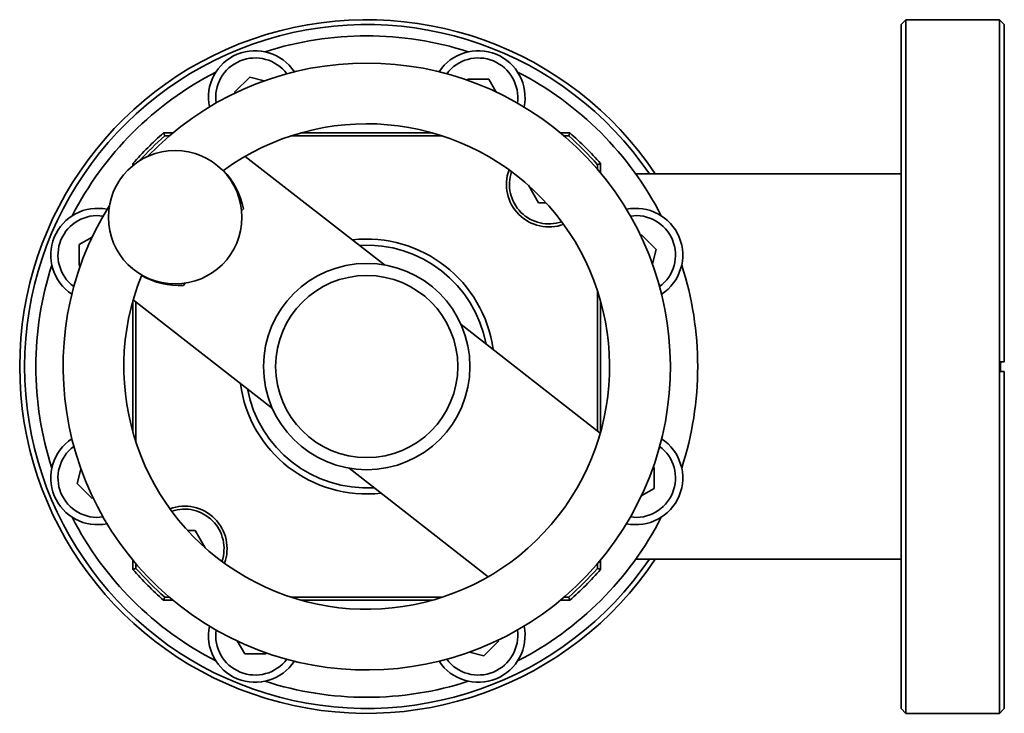
# Model space of a CAD drawing. Units: millimetres. Extents: x 0 to 958, y 0 to 634.
# Drawn here: x 329 to 491, y 505 to 619 of the extents above; entities that cross this region are included whole.
import ezdxf

# ---------------------------------------------------------------- set-up
doc = ezdxf.new("R2010")
doc.units = ezdxf.units.MM
doc.layers.add('PROFILE2', color=4, linetype='Continuous', lineweight=35)

msp = doc.modelspace()

# ---------------------------------------------------------------- linework, layer by layer
at = {"layer": 'PROFILE2'}
for p, q in [((473.94, 618.26), (474.74, 619.06)), ((473.94, 618.26), (473.94, 505.56)), ((474.74, 619.06), (474.74, 504.76)), ((490.14, 619.06), (474.74, 619.06)), ((490.14, 619.06), (490.14, 562.71)), ((490.94, 618.26), (490.14, 619.06)), ((490.94, 618.26), (490.94, 562.71)), ((364.22, 607.16), (366.67, 609.61)), ((366.67, 609.61), (369.04, 608.97)), ((402.48, 609.1), (402.57, 609.26)), ((402.57, 609.26), (406.04, 609.26)), ((406.04, 609.26), (407.26, 607.14)), ((364.27, 606.98), (364.22, 607.16)), ((354.03, 600.41), (352.49, 600.41)), ((396.79, 600.41), (375.09, 600.41)), ((419.38, 600.41), (417.84, 600.41)), ((352.68, 599.91), (353.44, 599.91)), ((373.45, 599.91), (398.43, 599.91)), ((418.43, 599.91), (419.2, 599.91)), ((347.44, 595.36), (347.44, 595.03)), ((388.85, 578.66), (365.92, 596.54)), ((423.94, 595.17), (423.94, 594.41)), ((424.44, 593.82), (424.44, 595.36)), ((473.94, 593.66), (430.23, 593.66)), ((414.2, 588.91), (412.56, 591.77)), ((415.45, 588.91), (414.2, 588.91)), ((365.34, 587.54), (365.62, 587.9)), ((338.59, 582.02), (340.71, 583.24)), ((431, 583.58), (431.18, 583.63)), ((431.18, 583.63), (433.63, 581.18)), ((338.59, 578.55), (338.59, 582.02)), ((433.63, 581.18), (432.99, 578.81)), ((338.75, 578.46), (338.59, 578.55)), ((355.78, 575.28), (356.06, 575.64)), ((423.94, 574.4), (423.94, 551.31)), ((347.44, 572.77), (347.44, 551.06)), ((347.47, 572.89), (370.4, 555)), ((347.94, 549.42), (347.94, 572.52)), ((424.44, 551.06), (424.44, 572.77)), ((424.4, 550.94), (401.47, 568.82)), ((490.14, 562.71), (490.94, 562.71)), ((490.14, 562.71), (490.14, 561.11)), ((490.29, 562.71), (490.29, 561.11)), ((490.94, 561.11), (490.14, 561.11)), ((490.14, 561.11), (490.14, 504.76)), ((490.94, 561.11), (490.94, 505.56)), ((338.24, 542.65), (338.88, 545.02)), ((383.02, 545.17), (405.96, 527.28)), ((433.12, 545.37), (433.28, 545.28)), ((433.28, 545.28), (433.28, 541.81)), ((340.69, 540.2), (338.24, 542.65)), ((433.28, 541.81), (431.16, 540.59)), ((340.88, 540.25), (340.69, 540.2)), ((356.42, 534.91), (357.67, 534.91)), ((357.67, 534.91), (359.32, 532.06)), ((347.44, 530.01), (347.44, 528.47)), ((347.94, 528.65), (347.94, 529.42)), ((423.94, 529.42), (423.94, 528.65)), ((424.44, 528.47), (424.44, 530.01)), ((473.94, 530.16), (430.23, 530.16)), ((353.44, 523.91), (352.68, 523.91)), ((398.43, 523.91), (373.45, 523.91)), ((419.2, 523.91), (418.43, 523.91)), ((352.49, 523.41), (354.03, 523.41)), ((375.09, 523.41), (396.79, 523.41)), ((417.84, 523.41), (419.38, 523.41)), ((365.84, 514.57), (364.61, 516.69)), ((407.65, 516.67), (405.2, 514.22)), ((407.6, 516.85), (407.65, 516.67)), ((369.3, 514.57), (365.84, 514.57)), ((369.39, 514.73), (369.3, 514.57)), ((405.2, 514.22), (402.84, 514.86)), ((473.94, 505.56), (474.74, 504.76)), ((490.14, 504.76), (474.74, 504.76)), ((490.94, 505.56), (490.14, 504.76))]:
    msp.add_line(p, q, dxfattribs=at)
for centre, radius in [((354.39, 586.51), 11), ((385.94, 561.91), 17), ((385.94, 561.91), 15)]:
    msp.add_circle(centre, radius, dxfattribs=at)
for centre, radius, start, end in [((385.94, 561.91), 57.15, 33.749, 326.251), ((385.94, 561.91), 56.35, 34.2942, 325.7058), ((385.94, 561.91), 54.5, 72.1255, 107.8745), ((367.57, 606.26), 7.7, 33.1578, 191.8422), ((404.31, 606.26), 7.7, 348.1578, 146.8422), ((385.94, 561.91), 50, 147.9306, 136.1833), ((367.57, 606.26), 6.5, 36.7642, 188.2358), ((404.31, 606.26), 6.5, 351.7642, 143.2358), ((385.94, 561.91), 54.5, 117.1255, 152.8745), ((385.94, 561.91), 54.5, 27.1255, 62.8745), ((385.94, 561.91), 40, 158.0189, 126.0949), ((385.94, 561.91), 51, 130.9832, 139.0168), ((385.94, 561.91), 51, 40.9832, 49.0168), ((385.94, 561.91), 50.5, 131.1948, 137.8762), ((385.94, 561.91), 50.5, 41.1948, 48.8052), ((352.88, 585.37), 12.99, 11.2319, 43.0468), ((415.94, 591.91), 7, 159.7849, 290.2151), ((415.94, 591.91), 6.5, 161.0543, 288.9457), ((341.59, 580.28), 7.7, 78.1578, 236.8422), ((430.28, 580.28), 7.7, 303.1578, 101.8422), ((341.59, 580.28), 6.5, 81.7642, 233.2358), ((430.28, 580.28), 6.5, 306.7642, 98.2358), ((385.94, 561.91), 21, 7.6416, 96.4722), ((385.94, 561.91), 20, 10.6473, 93.4665), ((385.94, 561.91), 54.5, 162.1255, 197.8745), ((385.94, 561.91), 54.5, 342.1255, 17.8745), ((355.13, 588.26), 12.99, 241.067, 272.8819), ((385.94, 561.91), 21, 187.6416, 276.4722), ((385.94, 561.91), 20, 190.6473, 273.4665), ((341.59, 543.55), 7.7, 123.1578, 281.8422), ((430.28, 543.55), 7.7, 258.1578, 56.8422), ((341.59, 543.55), 6.5, 126.7642, 278.2358), ((430.28, 543.55), 6.5, 261.7642, 53.2358), ((355.94, 531.91), 7, 339.7849, 110.2151), ((355.94, 531.91), 6.5, 341.0543, 108.9457), ((385.94, 561.91), 54.5, 207.1255, 242.8745), ((385.94, 561.91), 54.5, 297.1255, 332.8745), ((385.94, 561.91), 50.5, 221.1948, 228.8052), ((385.94, 561.91), 50.5, 311.1948, 318.8052), ((385.94, 561.91), 51, 220.9832, 229.0168), ((385.94, 561.91), 51, 310.9832, 319.0168), ((367.57, 517.57), 7.7, 168.1578, 326.8422), ((404.31, 517.57), 7.7, 213.1578, 11.8422), ((367.57, 517.57), 6.5, 171.7642, 323.2358), ((404.31, 517.57), 6.5, 216.7642, 8.2358), ((385.94, 561.91), 54.5, 252.1255, 287.8745)]:
    msp.add_arc(centre, radius, start, end, dxfattribs=at)
for points in [[(352.49, 600.41), (352.58, 600.16), (352.68, 599.91)], [(419.2, 599.91), (419.29, 600.16), (419.38, 600.41)], [(347.72, 595.26), (347.58, 595.31), (347.44, 595.36)], [(424.44, 595.36), (424.19, 595.27), (423.94, 595.17)], [(347.44, 528.47), (347.69, 528.56), (347.94, 528.65)], [(423.94, 528.65), (424.19, 528.56), (424.44, 528.47)], [(352.68, 523.91), (352.58, 523.67), (352.49, 523.41)], [(419.38, 523.41), (419.29, 523.67), (419.2, 523.91)]]:
    msp.add_open_spline(points, degree=2, dxfattribs=at)

doc.saveas('drawing.dxf')
